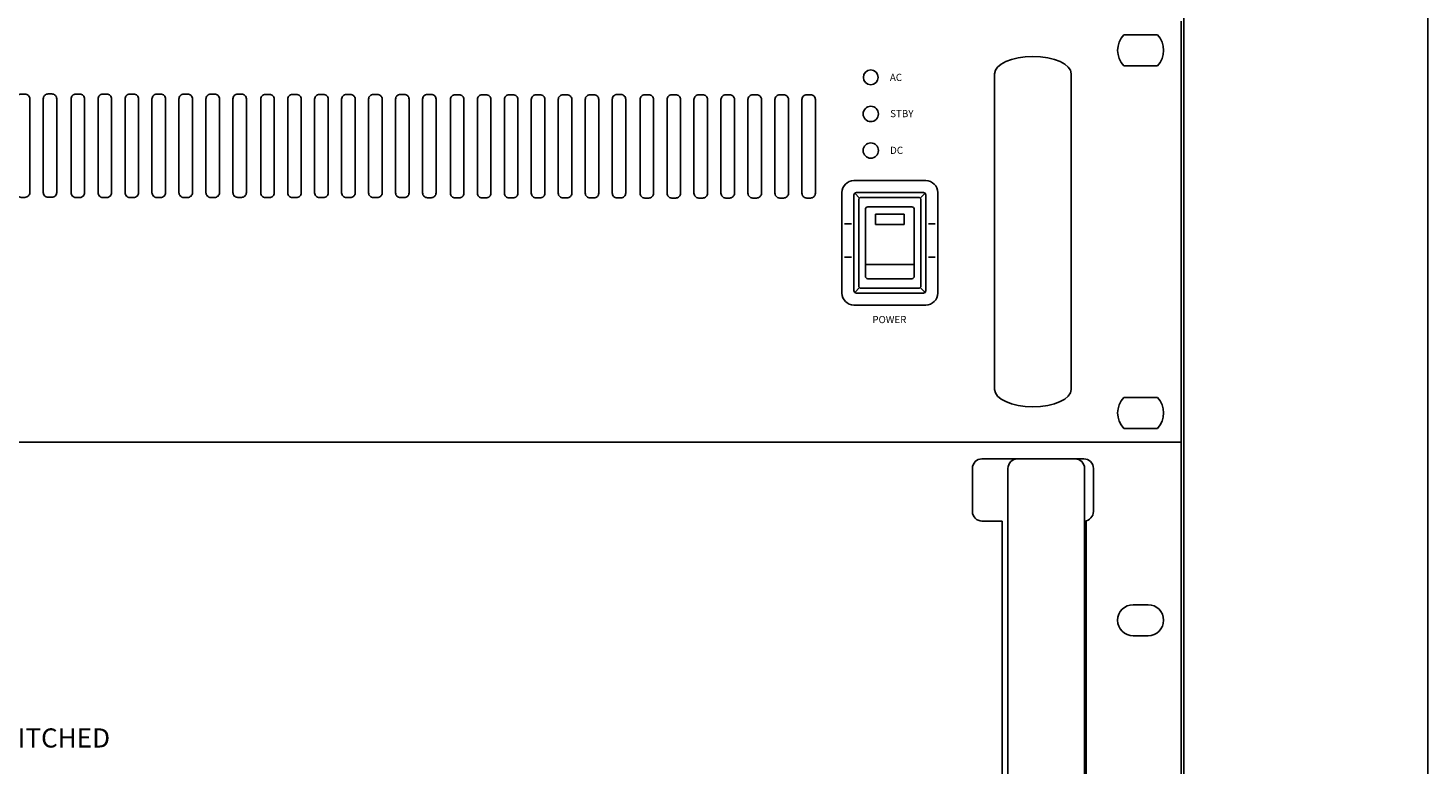
# Model space of a CAD drawing. Units: inches. Extents: x -321 to 939, y 91 to 558.
# Drawn here: x -248 to -175, y 258 to 297 of the extents above; entities that cross this region are included whole.
import ezdxf

# ---------------------------------------------------------------- set-up
doc = ezdxf.new("R2010")
doc.units = ezdxf.units.IN
doc.header["$MEASUREMENT"] = 0
doc.layers.add('RACK', color=4, linetype='Continuous')
doc.styles.add('INTER-M', font='romans.shx')
doc.styles.get("Standard").update_dxf_attribs({"font": 'isocpeui.ttf'})

# ---------------------------------------------------------------- blocks, each defined once
blk = doc.blocks.new('PD-6359_Front')
for p, q in [((60.25, 33), (-60.25, 33)), ((60.25, 33), (60.25, 0)), ((49.339, 31.625), (49.339, 29.375)), ((49.839, 32.125), (55.161, 32.125)), ((51.196, 31.625), (51.196, 1.375)), ((55.196, 31.625), (55.196, 1.375)), ((55.661, 31.625), (55.661, 29.375)), ((49.839, 28.875), (50.89, 28.875)), ((50.89, 4.125), (50.89, 28.875)), ((55.282, 4.11), (55.282, 28.89)), ((57.737, 24.5), (58.513, 24.5)), ((57.737, 22.875), (58.513, 22.875))]:
    blk.add_line(p, q)
for centre, radius, start, end in [((49.839, 31.625), 0.5, 90, 180), ((51.696, 31.625), 0.5, 90, 180), ((54.696, 31.625), 0.5, 0, 90), ((55.161, 31.625), 0.5, 0, 90), ((49.839, 29.375), 0.5, 180, 270), ((55.161, 29.375), 0.5, 274.09727, 0), ((57.737, 23.688), 0.813, 90, 270), ((58.513, 23.688), 0.813, 270, 90)]:
    blk.add_arc(centre, radius, start, end)
blk.add_text('SWITCHED', height=1).set_placement((-2.535, 17.037))
blk = doc.blocks.new('DPA-300S_front')
for p, q in [((60.25, 22), (60.25, 0)), ((57.242, 21.288), (59.008, 21.288)), ((50.5, 2.75), (50.5, 19.25)), ((54.5, 2.75), (54.5, 19.25)), ((57.242, 19.663), (59.008, 19.663)), ((43.152, 13.665), (46.902, 13.665)), ((42.527, 13.04), (42.527, 7.79)), ((43.152, 12.915), (43.152, 7.915)), ((43.439, 12.753), (43.189, 13.003)), ((43.277, 13.04), (46.777, 13.04)), ((43.402, 12.665), (43.402, 8.165)), ((43.527, 12.79), (46.527, 12.79)), ((46.615, 12.753), (46.865, 13.003)), ((46.652, 12.665), (46.652, 8.165)), ((46.902, 12.915), (46.902, 7.915)), ((47.527, 13.04), (47.527, 7.79)), ((43.752, 12.165), (43.752, 8.665)), ((43.877, 12.29), (46.177, 12.29)), ((44.277, 11.915), (45.777, 11.915)), ((44.277, 11.915), (44.277, 11.365)), ((45.777, 11.915), (45.777, 11.365)), ((46.302, 12.165), (46.302, 8.665)), ((42.652, 11.415), (43.015, 11.415)), ((44.277, 11.365), (45.777, 11.365)), ((47.04, 11.415), (47.402, 11.415)), ((42.652, 9.665), (43.015, 9.665)), ((47.04, 9.665), (47.402, 9.665)), ((43.752, 9.29), (46.302, 9.29)), ((43.439, 8.076), (43.189, 7.826)), ((43.877, 8.54), (46.177, 8.54)), ((46.615, 8.076), (46.865, 7.826)), ((43.277, 7.79), (46.777, 7.79)), ((43.527, 8.04), (46.527, 8.04)), ((43.152, 7.165), (46.902, 7.165)), ((57.242, 2.338), (59.008, 2.338)), ((-60.25, 0), (60.25, 0)), ((57.242, 0.713), (59.008, 0.713))]:
    blk.add_line(p, q)
for points in [[(-0.352, 18.189), (-0.147, 18.189, -0.414214), (0.103, 17.939), (0.103, 13.041, -0.414214), (-0.147, 12.791), (-0.352, 12.791, -0.414214), (-0.602, 13.041), (-0.602, 17.939, -0.414214)], [(1.057, 18.196), (1.262, 18.196, -0.414214), (1.512, 17.946), (1.512, 13.048, -0.414214), (1.262, 12.798), (1.057, 12.798, -0.414214), (0.807, 13.048), (0.807, 17.946, -0.414214)], [(2.509, 18.184), (2.713, 18.184, -0.414214), (2.963, 17.934), (2.963, 13.036, -0.414214), (2.713, 12.786), (2.509, 12.786, -0.414214), (2.259, 13.036), (2.259, 17.934, -0.414214)], [(3.918, 18.184), (4.123, 18.184, -0.414214), (4.373, 17.934), (4.373, 13.036, -0.414214), (4.123, 12.786), (3.918, 12.786, -0.414214), (3.668, 13.036), (3.668, 17.934, -0.414214)], [(5.327, 18.184), (5.532, 18.184, -0.414214), (5.782, 17.934), (5.782, 13.036, -0.414214), (5.532, 12.786), (5.327, 12.786, -0.414214), (5.077, 13.036), (5.077, 17.934, -0.414214)], [(6.736, 18.184), (6.941, 18.184, -0.414214), (7.191, 17.934), (7.191, 13.036, -0.414214), (6.941, 12.786), (6.736, 12.786, -0.414214), (6.486, 13.036), (6.486, 17.934, -0.414214)], [(8.145, 18.184), (8.35, 18.184, -0.414214), (8.6, 17.934), (8.6, 13.036, -0.414214), (8.35, 12.786), (8.145, 12.786, -0.414214), (7.895, 13.036), (7.895, 17.934, -0.414214)], [(9.555, 18.184), (9.759, 18.184, -0.414214), (10.009, 17.934), (10.009, 13.036, -0.414214), (9.759, 12.786), (9.555, 12.786, -0.414214), (9.305, 13.036), (9.305, 17.934, -0.414214)], [(10.963, 18.186), (11.167, 18.186, -0.414214), (11.417, 17.936), (11.417, 13.038, -0.414214), (11.167, 12.788), (10.963, 12.788, -0.414214), (10.713, 13.038), (10.713, 17.936, -0.414214)], [(12.414, 18.174), (12.619, 18.174, -0.414214), (12.869, 17.924), (12.869, 13.025, -0.414214), (12.619, 12.775), (12.414, 12.775, -0.414214), (12.164, 13.025), (12.164, 17.924, -0.414214)], [(13.823, 18.174), (14.028, 18.174, -0.414214), (14.278, 17.924), (14.278, 13.025, -0.414214), (14.028, 12.775), (13.823, 12.775, -0.414214), (13.573, 13.025), (13.573, 17.924, -0.414214)], [(15.233, 18.174), (15.437, 18.174, -0.414214), (15.687, 17.924), (15.687, 13.025, -0.414214), (15.437, 12.775), (15.233, 12.775, -0.414214), (14.983, 13.025), (14.983, 17.924, -0.414214)], [(16.642, 18.174), (16.846, 18.174, -0.414214), (17.096, 17.924), (17.096, 13.025, -0.414214), (16.846, 12.775), (16.642, 12.775, -0.414214), (16.392, 13.025), (16.392, 17.924, -0.414214)], [(18.051, 18.174), (18.256, 18.174, -0.414214), (18.506, 17.924), (18.506, 13.025, -0.414214), (18.256, 12.775), (18.051, 12.775, -0.414214), (17.801, 13.025), (17.801, 17.924, -0.414214)], [(19.46, 18.174), (19.665, 18.174, -0.414214), (19.915, 17.924), (19.915, 13.025, -0.414214), (19.665, 12.775), (19.46, 12.775, -0.414214), (19.21, 13.025), (19.21, 17.924, -0.414214)], [(20.87, 18.17), (21.075, 18.17, -0.414214), (21.325, 17.92), (21.325, 13.022, -0.414214), (21.075, 12.772), (20.87, 12.772, -0.414214), (20.62, 13.022), (20.62, 17.92, -0.414214)], [(22.322, 18.158), (22.526, 18.158, -0.414214), (22.776, 17.908), (22.776, 13.01, -0.414214), (22.526, 12.76), (22.322, 12.76, -0.414214), (22.072, 13.01), (22.072, 17.908, -0.414214)], [(23.731, 18.158), (23.935, 18.158, -0.414214), (24.185, 17.908), (24.185, 13.01, -0.414214), (23.935, 12.76), (23.731, 12.76, -0.414214), (23.481, 13.01), (23.481, 17.908, -0.414214)], [(25.14, 18.158), (25.345, 18.158, -0.414214), (25.595, 17.908), (25.595, 13.01, -0.414214), (25.345, 12.76), (25.14, 12.76, -0.414214), (24.89, 13.01), (24.89, 17.908, -0.414214)], [(26.549, 18.158), (26.754, 18.158, -0.414214), (27.004, 17.908), (27.004, 13.01, -0.414214), (26.754, 12.76), (26.549, 12.76, -0.414214), (26.299, 13.01), (26.299, 17.908, -0.414214)], [(27.958, 18.158), (28.163, 18.158, -0.414214), (28.413, 17.908), (28.413, 13.01, -0.414214), (28.163, 12.76), (27.958, 12.76, -0.414214), (27.708, 13.01), (27.708, 17.908, -0.414214)], [(29.368, 18.158), (29.572, 18.158, -0.414214), (29.822, 17.908), (29.822, 13.01, -0.414214), (29.572, 12.76), (29.368, 12.76, -0.414214), (29.118, 13.01), (29.118, 17.908, -0.414214)], [(30.777, 18.165), (30.981, 18.165, -0.414214), (31.231, 17.915), (31.231, 13.017, -0.414214), (30.981, 12.767), (30.777, 12.767, -0.414214), (30.527, 13.017), (30.527, 17.915, -0.414214)], [(32.228, 18.153), (32.433, 18.153, -0.414214), (32.683, 17.903), (32.683, 13.005, -0.414214), (32.433, 12.755), (32.228, 12.755, -0.414214), (31.978, 13.005), (31.978, 17.903, -0.414214)], [(33.637, 18.153), (33.842, 18.153, -0.414214), (34.092, 17.903), (34.092, 13.005, -0.414214), (33.842, 12.755), (33.637, 12.755, -0.414214), (33.387, 13.005), (33.387, 17.903, -0.414214)], [(35.046, 18.153), (35.251, 18.153, -0.414214), (35.501, 17.903), (35.501, 13.005, -0.414214), (35.251, 12.755), (35.046, 12.755, -0.414214), (34.796, 13.005), (34.796, 17.903, -0.414214)], [(36.456, 18.153), (36.66, 18.153, -0.414214), (36.91, 17.903), (36.91, 13.005, -0.414214), (36.66, 12.755), (36.456, 12.755, -0.414214), (36.206, 13.005), (36.206, 17.903, -0.414214)], [(37.865, 18.153), (38.069, 18.153, -0.414214), (38.319, 17.903), (38.319, 13.005, -0.414214), (38.069, 12.755), (37.865, 12.755, -0.414214), (37.615, 13.005), (37.615, 17.903, -0.414214)], [(39.274, 18.153), (39.479, 18.153, -0.414214), (39.729, 17.903), (39.729, 13.005, -0.414214), (39.479, 12.755), (39.274, 12.755, -0.414214), (39.024, 13.005), (39.024, 17.903, -0.414214)], [(40.683, 18.153), (40.888, 18.153, -0.414214), (41.138, 17.903), (41.138, 13.005, -0.414214), (40.888, 12.755), (40.683, 12.755, -0.414214), (40.433, 13.005), (40.433, 17.903, -0.414214)]]:
    blk.add_lwpolyline(points, format="xyb", close=True)
for centre, radius in [((44.03, 19.063), 0.387), ((44.03, 17.149), 0.4), ((44.03, 15.239), 0.4)]:
    blk.add_circle(centre, radius)
for centre, radius, start, end in [((58.125, 20.475), 1.2, 137.38386, 222.61614), ((58.125, 20.475), 1.2, 317.38386, 42.61614), ((43.152, 13.04), 0.625, 90, 180), ((46.902, 13.04), 0.625, 0, 90), ((43.277, 12.915), 0.125, 90, 180), ((43.527, 12.665), 0.125, 90, 180), ((46.527, 12.665), 0.125, 0, 90), ((46.777, 12.915), 0.125, 0, 90), ((43.877, 12.165), 0.125, 90, 180), ((46.177, 12.165), 0.125, 0, 90), ((43.527, 8.165), 0.125, 180, 270), ((43.877, 8.665), 0.125, 180, 270), ((46.177, 8.665), 0.125, 270, 0), ((46.527, 8.165), 0.125, 270, 0), ((43.152, 7.79), 0.625, 180, 270), ((43.277, 7.915), 0.125, 180, 270), ((46.777, 7.915), 0.125, 270, 0), ((46.902, 7.79), 0.625, 270, 0), ((58.125, 1.525), 1.2, 137.38386, 222.61614), ((58.125, 1.525), 1.2, 317.38386, 42.61614)]:
    blk.add_arc(centre, radius, start, end)
at = {"extrusion": (0, 0, -1)}
blk.add_ellipse((52.5, 19.25), major_axis=(2, 0), ratio=0.45, start_param=3.141593, end_param=6.283185, dxfattribs=at)
blk.add_ellipse((52.5, 2.75), major_axis=(2, 0), ratio=0.45, start_param=3.141593, end_param=6.283185)
at = {"char_height": 0.375, "attachment_point": 1, "style": 'INTER-M'}
for s, insert in [('AC', (45.027, 19.25)), ('STBY', (45.042, 17.355)), ('DC', (45.038, 15.437)), ('POWER', (44.112, 6.591))]:
    blk.add_mtext_dynamic_manual_height_columns(s, width=6.68593, gutter_width=1, heights=[1], dxfattribs=dict(at, insert=insert))

msp = doc.modelspace()

# ---------------------------------------------------------------- linework, layer by layer
at = {"layer": 'RACK', "color": 4}
msp.add_line((-187.532, 131.161), (-187.532, 398.982), dxfattribs=at)
msp.add_lwpolyline([(-174.782, 121.268), (-174.782, 408.112)], dxfattribs=at)

# ---------------------------------------------------------------- block references
for name, p in [('DPA-300S_front', (-247.917, 275.265)), ('PD-6359_Front', (-247.917, 242.265))]:
    msp.add_blockref(name, p)

doc.saveas('drawing.dxf')
